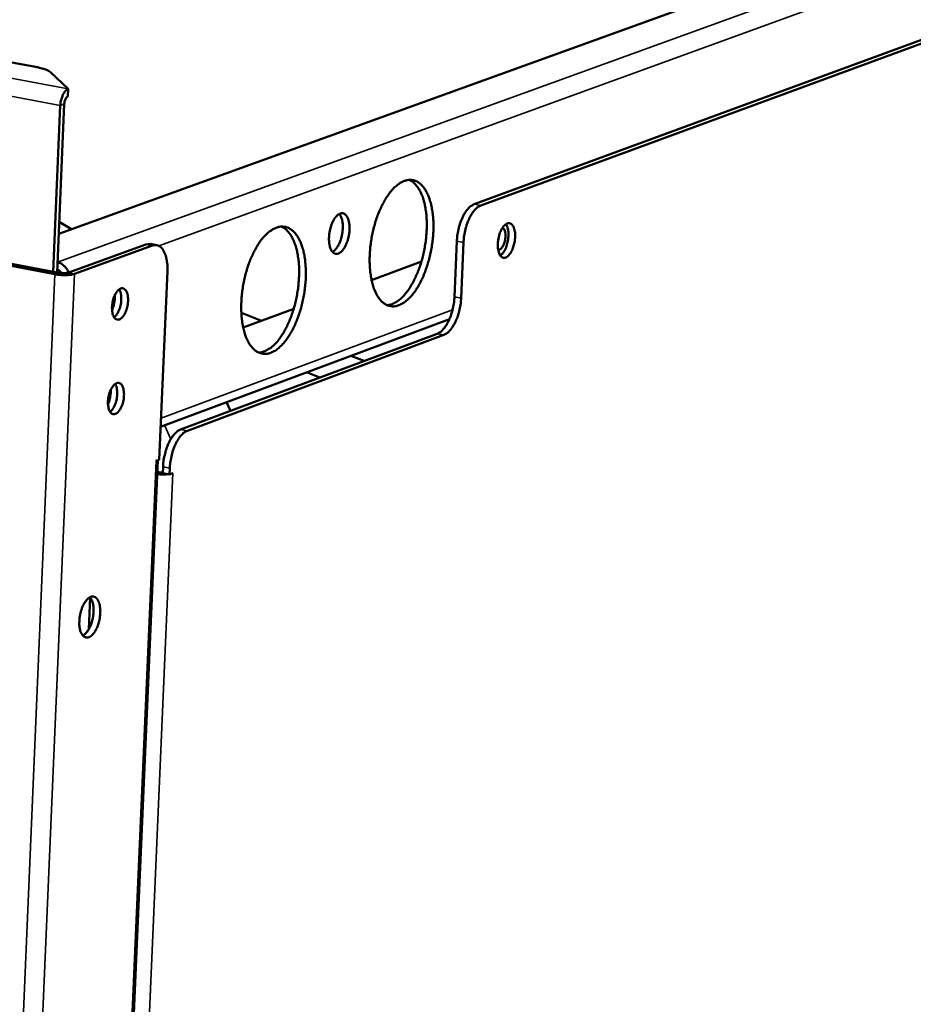
# Model space of a CAD drawing. Units: millimetres. Extents: x 82 to 7300, y 125 to 5125.
# Drawn here: x 6760 to 6899, y 3760 to 3912 of the extents above; entities that cross this region are included whole.
import ezdxf

# ---------------------------------------------------------------- set-up
doc = ezdxf.new("R2010")
doc.units = ezdxf.units.MM
doc.header["$LTSCALE"] = 25
doc.layers.add('Visible (ISO)', color=7, linetype='Continuous', lineweight=50)
doc.layers.add('Visible Narrow (ISO)', color=7, linetype='Continuous', lineweight=35)

msp = doc.modelspace()

# ---------------------------------------------------------------- linework, layer by layer
at = {"layer": 'Visible (ISO)'}
for p, q in [((7017.07, 3969.52), (6766.47, 3878.94)), ((6975.52, 3936.7), (6830.76, 3883.51)), ((6831.8, 3883.32), (6976.53, 3936.52)), ((6737.83, 3909.46), (6762.89, 3904.79)), ((6765.21, 3903.95), (6767.93, 3901.37)), ((6767.88, 3900.2), (6767.93, 3901.37)), ((6766.72, 3898.82), (6765.62, 3873.07)), ((6766.22, 3872.95), (6767.33, 3899.04)), ((6766.55, 3880.82), (6768.45, 3879.66)), ((6834.57, 3878.38), (6834.5, 3878.01)), ((6766.49, 3872.9), (6745.83, 3876.83)), ((6779.94, 3877.31), (6767.87, 3872.92)), ((6780.98, 3877.11), (6768.91, 3872.72)), ((6780.62, 3877.37), (6779.94, 3877.31)), ((6781.66, 3877.17), (6780.62, 3877.37)), ((6827.72, 3869.18), (6828.1, 3877.81)), ((6829.14, 3877.62), (6828.75, 3868.99)), ((6765.88, 3872.68), (6745.22, 3876.61)), ((6814.89, 3871.78), (6822.61, 3874.63)), ((6783.29, 3873.15), (6782.03, 3843.97)), ((6797.84, 3865.48), (6794.74, 3866.7)), ((6795.02, 3864.45), (6802.85, 3867.33)), ((6782.25, 3849.08), (6826.95, 3865.74)), ((6785.34, 3848.65), (6825.06, 3863.47)), ((6826.09, 3863.28), (6786.38, 3848.45)), ((6813.75, 3859.26), (6811.7, 3860.06)), ((6806.88, 3856.69), (6804.82, 3857.5)), ((6792.42, 3852.87), (6793.06, 3851.53)), ((6767.65, 3515.97), (6781.82, 3843.89)), ((6781.52, 3843.78), (6782.03, 3843.97)), ((6781.52, 3843.77), (6781.52, 3843.78)), ((6781.53, 3843.77), (6781.52, 3843.77)), ((6781.53, 3843.77), (6781.66, 3843.83)), ((6782.62, 3842.86), (6782.58, 3841.9)), ((6782.58, 3841.9), (6783.62, 3841.69)), ((6783.62, 3841.69), (6783.66, 3842.66)), ((6783.62, 3841.69), (6784.13, 3841.88)), ((6783.96, 3841.82), (6784.12, 3841.87)), ((6784.11, 3841.88), (6784.13, 3841.87)), ((6784.13, 3841.87), (6784.12, 3841.87)), ((6784.13, 3841.88), (6784.13, 3841.87)), ((6771.33, 3822.66), (6771.12, 3817.71))]:
    msp.add_line(p, q, dxfattribs=at)
at = {"layer": 'Visible (ISO)', "flags": 128}
for points in [[(6762.89, 3904.79, -0.01638), (6763.52, 3904.66, -0.025117), (6763.92, 3904.55, -0.004235), (6764.44, 3904.37, -0.007725), (6764.72, 3904.26, -0.046045), (6764.89, 3904.18, -0.021996), (6765.21, 3903.95)], [(6767.93, 3901.37, 0.040048), (6767.64, 3901.19, 0.071268), (6767.5, 3901.06, 0.021765), (6767.24, 3900.69, 0.036595), (6767.11, 3900.46, 0.02276), (6767.03, 3900.24, 0.008933), (6766.84, 3899.68, 0.039641), (6766.77, 3899.35, 0.024743), (6766.72, 3898.82)], [(6767.33, 3899.04, -0.035744), (6767.36, 3899.34, -0.049717), (6767.42, 3899.55, -0.018233), (6767.53, 3899.81, -0.028162), (6767.62, 3899.98, -0.077491), (6767.7, 3900.07, -0.044307), (6767.88, 3900.2)], [(6819.12, 3867.88, 0.028151), (6819.76, 3868.19, 0.050621), (6820.08, 3868.42, 0.010554), (6820.78, 3869.04, 0.027141), (6821.03, 3869.31, 0.017942), (6821.53, 3869.93, 0.020345), (6821.92, 3870.51, 0.014552), (6822.36, 3871.27, 0.01611), (6822.72, 3871.98, 0.012647), (6823.09, 3872.84, 0.013563), (6823.39, 3873.66, 0.011693), (6823.68, 3874.59, 0.012133), (6823.92, 3875.49, 0.011464), (6824.12, 3876.44, 0.011512), (6824.28, 3877.4, 0.011907), (6824.39, 3878.33, 0.011572), (6824.46, 3879.3, 0.013113), (6824.48, 3880.2, 0.01233), (6824.45, 3881.14, 0.015336), (6824.38, 3881.96, 0.013961), (6824.25, 3882.84, 0.019073), (6824.1, 3883.55, 0.016899), (6823.87, 3884.34, 0.025129), (6823.64, 3884.93, 0.022097), (6823.32, 3885.57, 0.034363), (6823.02, 3886.04, 0.031238), (6822.63, 3886.5, 0.045889), (6822.26, 3886.82, 0.044318), (6821.82, 3887.08, 0.053152), (6821.38, 3887.23, 0.053018), (6820.92, 3887.29, 0.047689), (6820.43, 3887.25, 0.048702), (6819.97, 3887.12, 0.03457), (6819.45, 3886.88, 0.037391), (6819, 3886.58, 0.024126), (6818.47, 3886.14, 0.027293), (6818.05, 3885.7, 0.018044), (6817.56, 3885.08, 0.020447), (6817.16, 3884.5, 0.01462), (6816.72, 3883.74, 0.01618), (6816.36, 3883.03, 0.012697), (6815.99, 3882.16, 0.013613), (6815.68, 3881.34, 0.011733), (6815.39, 3880.41, 0.012173), (6815.15, 3879.51, 0.011501), (6814.95, 3878.55, 0.011548), (6814.79, 3877.6, 0.011946), (6814.68, 3876.65, 0.01161), (6814.61, 3875.68, 0.013159), (6814.6, 3874.79, 0.012374), (6814.62, 3873.84, 0.015398), (6814.7, 3873.02, 0.01402), (6814.83, 3872.13, 0.019164), (6814.98, 3871.42, 0.016986), (6815.21, 3870.64, 0.025267), (6815.44, 3870.05, 0.022241), (6815.76, 3869.4, 0.034559), (6816.06, 3868.94, 0.031475), (6816.45, 3868.48, 0.046087), (6816.83, 3868.16, 0.044592), (6817.26, 3867.91, 0.05317), (6817.56, 3867.81, 0.026529), (6818.16, 3867.71, 0.074088), (6818.56, 3867.72, 0.051489), (6819.12, 3867.88)], [(6820.75, 3887.28, -0.035953), (6821.29, 3886.97, -0.061665), (6821.56, 3886.72, -0.015923), (6822.06, 3886.12, -0.034637), (6822.25, 3885.83, -0.02234), (6822.58, 3885.2, -0.025373), (6822.81, 3884.62, -0.017041), (6823.04, 3883.85, -0.01924), (6823.19, 3883.15, -0.014029), (6823.33, 3882.28, -0.015433), (6823.41, 3881.48, -0.01234), (6823.44, 3880.54, -0.013151), (6823.43, 3879.66, -0.011527), (6823.37, 3878.7, -0.011892), (6823.27, 3877.77, -0.011404), (6823.12, 3876.82, -0.011393), (6822.93, 3875.88, -0.011941), (6822.71, 3874.97, -0.011553), (6822.43, 3874.05, -0.013249), (6822.13, 3873.23, -0.012408), (6821.77, 3872.36, -0.015601), (6821.42, 3871.65, -0.014157), (6820.99, 3870.88, -0.019515), (6820.61, 3870.28, -0.017265), (6820.12, 3869.65, -0.025808), (6819.71, 3869.19, -0.022738), (6819.19, 3868.72, -0.035256), (6818.9, 3868.51, -0.016377), (6818.23, 3868.13, -0.062486), (6817.89, 3868, -0.036587), (6817.28, 3867.9)], [(6830.76, 3883.51, 0.033176), (6830.34, 3883.28, 0.059519), (6830.12, 3883.12, 0.014597), (6829.69, 3882.65, 0.031316), (6829.51, 3882.42, 0.019356), (6829.2, 3881.92, 0.02234), (6828.97, 3881.47, 0.016142), (6828.73, 3880.88, 0.017673), (6828.54, 3880.33, 0.015079), (6828.47, 3880.1, 0.003593), (6828.24, 3879.09, 0.027532), (6828.17, 3878.63, 0.015549), (6828.1, 3877.81)], [(6829.14, 3877.62, -0.015544), (6829.2, 3878.44, -0.027524), (6829.27, 3878.89, -0.003591), (6829.51, 3879.9, -0.015073), (6829.57, 3880.14, -0.017668), (6829.76, 3880.69, -0.016136), (6830, 3881.28, -0.022334), (6830.24, 3881.73, -0.019349), (6830.54, 3882.23, -0.031312), (6830.72, 3882.46, -0.014595), (6831.16, 3882.92, -0.059517), (6831.37, 3883.09, -0.033172), (6831.8, 3883.32)], [(6809.76, 3875.89, 0.037767), (6810.13, 3876.11, 0.067639), (6810.31, 3876.27, 0.0192), (6810.65, 3876.72, 0.034831), (6810.81, 3876.98, 0.021182), (6811.04, 3877.48, 0.024351), (6811.2, 3877.94, 0.019706), (6811.34, 3878.48, 0.02025), (6811.43, 3879.01, 0.021922), (6811.47, 3879.52, 0.020008), (6811.48, 3880.08, 0.028986), (6811.44, 3880.52, 0.024313), (6811.33, 3881.02, 0.045228), (6811.21, 3881.37, 0.041689), (6811.02, 3881.72, 0.075082), (6810.81, 3881.94, 0.081505), (6810.56, 3882.08, 0.093091), (6810.3, 3882.12, 0.088746), (6810.03, 3882.07, 0.058455), (6809.73, 3881.91, 0.05737), (6809.48, 3881.68, 0.029593), (6809.18, 3881.31, 0.034882), (6808.98, 3880.97, 0.02121), (6808.75, 3880.47, 0.024379), (6808.59, 3880.02, 0.019727), (6808.45, 3879.48, 0.02027), (6808.35, 3878.94, 0.021945), (6808.31, 3878.43, 0.02003), (6808.31, 3877.87, 0.029024), (6808.35, 3877.44, 0.024354), (6808.45, 3876.93, 0.045301), (6808.57, 3876.58, 0.041805), (6808.77, 3876.24, 0.075184), (6808.94, 3876.05, 0.056161), (6809.22, 3875.87, 0.118702), (6809.44, 3875.83, 0.083608), (6809.76, 3875.89)], [(6809.9, 3882.01, -0.033469), (6810.15, 3881.62, -0.060493), (6810.25, 3881.38, -0.015539), (6810.39, 3880.79, -0.031191), (6810.43, 3880.49, -0.020353), (6810.45, 3879.93, -0.0228), (6810.42, 3879.44, -0.019832), (6810.34, 3878.89, -0.019795), (6810.23, 3878.35, -0.022965), (6810.08, 3877.88, -0.020431), (6809.87, 3877.37, -0.031586), (6809.72, 3877.1, -0.01592), (6809.39, 3876.6, -0.061278), (6809.22, 3876.41, -0.033931), (6808.85, 3876.14)], [(6799.3, 3860.53, 0.028073), (6799.95, 3860.84, 0.050459), (6800.29, 3861.07, 0.010497), (6800.99, 3861.7, 0.02708), (6801.24, 3861.97, 0.017969), (6801.74, 3862.6, 0.02035), (6802.14, 3863.18, 0.0146), (6802.59, 3863.95, 0.016146), (6802.95, 3864.66, 0.012704), (6803.32, 3865.53, 0.013614), (6803.63, 3866.36, 0.011757), (6803.93, 3867.29, 0.012192), (6804.16, 3868.2, 0.011535), (6804.37, 3869.15, 0.011579), (6804.53, 3870.11, 0.011988), (6804.64, 3871.06, 0.011647), (6804.71, 3872.03, 0.013206), (6804.72, 3872.93, 0.012417), (6804.69, 3873.89, 0.015446), (6804.62, 3874.7, 0.014064), (6804.49, 3875.6, 0.019202), (6804.34, 3876.31, 0.017026), (6804.1, 3877.1, 0.025271), (6803.87, 3877.69, 0.022253), (6803.55, 3878.34, 0.034473), (6803.25, 3878.8, 0.031386), (6802.85, 3879.27, 0.045843), (6802.47, 3879.59, 0.044296), (6802.03, 3879.85, 0.052843), (6801.58, 3880, 0.052716), (6801.12, 3880.06, 0.047318), (6800.62, 3880.02, 0.04836), (6800.15, 3879.89, 0.034391), (6799.62, 3879.64, 0.037201), (6799.17, 3879.34, 0.024096), (6798.64, 3878.9, 0.027232), (6798.21, 3878.45, 0.018071), (6797.71, 3877.83, 0.020453), (6797.31, 3877.24, 0.014668), (6796.86, 3876.47, 0.016216), (6796.5, 3875.76, 0.012754), (6796.12, 3874.89, 0.013664), (6795.81, 3874.06, 0.011798), (6795.52, 3873.13, 0.012233), (6795.28, 3872.22, 0.011573), (6795.07, 3871.26, 0.011615), (6794.91, 3870.29, 0.012027), (6794.8, 3869.34, 0.011685), (6794.74, 3868.37, 0.013253), (6794.72, 3867.47, 0.012462), (6794.75, 3866.51, 0.015509), (6794.82, 3865.69, 0.014124), (6794.95, 3864.8, 0.019295), (6795.11, 3864.08, 0.017115), (6795.34, 3863.29, 0.02541), (6795.57, 3862.7, 0.022398), (6795.9, 3862.05, 0.034669), (6796.21, 3861.59, 0.031624), (6796.6, 3861.13, 0.046038), (6796.98, 3860.81, 0.044568), (6797.43, 3860.55, 0.052858), (6797.72, 3860.45, 0.026277), (6798.34, 3860.35, 0.073665), (6798.75, 3860.36, 0.051162), (6799.3, 3860.53)], [(6800.96, 3880.05, -0.035969), (6801.5, 3879.73, -0.061625), (6801.78, 3879.49, -0.015924), (6802.28, 3878.88, -0.034675), (6802.48, 3878.58, -0.022447), (6802.81, 3877.95, -0.025462), (6803.04, 3877.37, -0.017141), (6803.28, 3876.59, -0.019336), (6803.43, 3875.89, -0.014118), (6803.57, 3875.01, -0.015523), (6803.65, 3874.2, -0.012422), (6803.69, 3873.26, -0.013234), (6803.67, 3872.37, -0.011604), (6803.61, 3871.4, -0.011971), (6803.51, 3870.47, -0.01148), (6803.36, 3869.51, -0.011469), (6803.17, 3868.56, -0.012021), (6802.94, 3867.65, -0.01163), (6802.65, 3866.73, -0.013333), (6802.35, 3865.9, -0.01249), (6801.99, 3865.03, -0.015693), (6801.64, 3864.3, -0.014247), (6801.2, 3863.53, -0.019613), (6800.81, 3862.93, -0.017366), (6800.32, 3862.29, -0.025899), (6799.9, 3861.84, -0.022847), (6799.37, 3861.36, -0.035292), (6799.08, 3861.16, -0.016376), (6798.4, 3860.78, -0.062439), (6798.05, 3860.65, -0.036599), (6797.44, 3860.55)], [(6837.12, 3878.4, -0.0225), (6837.06, 3877.79, -0.036914), (6836.98, 3877.42, -0.007451), (6836.77, 3876.74, -0.020862), (6836.69, 3876.5, -0.031687), (6836.52, 3876.16, -0.026375), (6836.27, 3875.77, -0.051739), (6836.05, 3875.53, -0.050743), (6835.78, 3875.33, -0.086698), (6835.54, 3875.24, -0.095125), (6835.3, 3875.24, -0.093916), (6835.07, 3875.33, -0.085184), (6834.87, 3875.51, -0.049061), (6834.69, 3875.79, -0.050553), (6834.57, 3876.1, -0.025933), (6834.48, 3876.55, -0.031152), (6834.44, 3876.93, -0.020804), (6834.44, 3877.44, -0.022972), (6834.48, 3877.9, -0.021315), (6834.57, 3878.38, -0.020526), (6834.7, 3878.87, -0.026473), (6834.85, 3879.27, -0.022538), (6835.06, 3879.71, -0.039814), (6835.26, 3880, -0.03478), (6835.52, 3880.3, -0.068194), (6835.76, 3880.48, -0.074486), (6836.02, 3880.57, -0.09919), (6836.26, 3880.57, -0.098656), (6836.48, 3880.48, -0.072099), (6836.69, 3880.3, -0.066485), (6836.85, 3880.05, -0.033688), (6836.93, 3879.83, -0.014854), (6837.07, 3879.32, -0.046346), (6837.12, 3878.94, -0.0335), (6837.12, 3878.4)], [(6834.49, 3876.44, 0.054245), (6834.73, 3876.5, 0.093916), (6834.86, 3876.58, 0.036353), (6835.07, 3876.8, 0.047439), (6835.2, 3876.99, 0.024907), (6835.36, 3877.32, 0.029712), (6835.47, 3877.61, 0.022918), (6835.56, 3877.97, 0.023411), (6835.61, 3878.33, 0.02756), (6835.63, 3878.66, 0.023684), (6835.61, 3879.03, 0.041867), (6835.56, 3879.26, 0.029073), (6835.46, 3879.58, 0.083048), (6835.38, 3879.71, 0.046996), (6835.18, 3879.9)], [(6834.83, 3875.57, 0.030223), (6835.12, 3875.82, 0.055051), (6835.25, 3875.99, 0.01284), (6835.52, 3876.42, 0.028417), (6835.63, 3876.63, 0.019177), (6835.79, 3877.05, 0.021294), (6835.91, 3877.43, 0.018633), (6836, 3877.86, 0.018667), (6836.06, 3878.3, 0.021146), (6836.09, 3878.71, 0.019107), (6836.08, 3879.15, 0.028068), (6836.05, 3879.38, 0.012535), (6835.95, 3879.89, 0.054353), (6835.88, 3880.09, 0.029824), (6835.7, 3880.44)], [(6780.98, 3877.11, -0.06721), (6781.35, 3877.2, -0.094221), (6781.63, 3877.18, -0.039726), (6782.01, 3877.04, -0.066556), (6782.21, 3876.91, -0.045958), (6782.49, 3876.64, -0.048146), (6782.7, 3876.33, -0.028026), (6782.92, 3875.88, -0.032272), (6783.06, 3875.47, -0.019941), (6783.12, 3875.21, -0.006173), (6783.26, 3874.38, -0.033353), (6783.3, 3873.91, -0.020848), (6783.29, 3873.15)], [(6766.28, 3874.54, -0.043861), (6766.72, 3874.4, -0.067717), (6766.98, 3874.25, -0.022902), (6767.27, 3874, -0.020746), (6767.57, 3873.69, -0.061214), (6767.76, 3873.41, -0.04167), (6767.95, 3872.95)], [(6768.91, 3872.72, -0.016265), (6768.53, 3872.62, -0.033336), (6768.34, 3872.59, -0.004523), (6767.74, 3872.55, -0.015007), (6767.56, 3872.54, -0.010696), (6767.41, 3872.54, -0.002356), (6766.7, 3872.57, -0.021943), (6766.41, 3872.59, -0.011865), (6765.88, 3872.68)], [(6766.23, 3873.37, -0.050797), (6766.43, 3873.3, -0.050797), (6766.61, 3873.19, -0.054449), (6766.77, 3873.03, -0.054449), (6766.89, 3872.85)], [(6767.87, 3872.92, -0.018528), (6767.62, 3872.86, -0.036999), (6767.5, 3872.85, -0.006331), (6767.28, 3872.84, -0.004715), (6766.99, 3872.84, -0.027506), (6766.81, 3872.85, -0.016136), (6766.49, 3872.9)], [(6776.06, 3870.47, -0.088246), (6776.34, 3870.51, -0.127285), (6776.53, 3870.46, -0.062286), (6776.77, 3870.28, -0.076064), (6776.91, 3870.09, -0.039745), (6777.06, 3869.74, -0.043859), (6777.15, 3869.41, -0.0242), (6777.2, 3868.93, -0.028517), (6777.2, 3868.53, -0.022089), (6777.15, 3868.04, -0.022778), (6777.07, 3867.58, -0.025458), (6776.95, 3867.16, -0.022572), (6776.77, 3866.71, -0.036187), (6776.59, 3866.39, -0.030658), (6776.34, 3866.04, -0.061249), (6776.11, 3865.83, -0.065104), (6775.86, 3865.68, -0.098444), (6775.62, 3865.64, -0.103641), (6775.39, 3865.69, -0.085863), (6775.18, 3865.83, -0.076147), (6775.01, 3866.06, -0.039828), (6774.86, 3866.41, -0.043909), (6774.77, 3866.74, -0.024226), (6774.72, 3867.21, -0.028543), (6774.72, 3867.62, -0.022106), (6774.77, 3868.11, -0.022796), (6774.85, 3868.57, -0.025479), (6774.97, 3868.99, -0.022594), (6775.16, 3869.45, -0.036225), (6775.3, 3869.7, -0.0214), (6775.58, 3870.11, -0.070666), (6775.74, 3870.26, -0.039628), (6776.06, 3870.47)], [(6775.14, 3869.4, -0.019219), (6775.14, 3868.92, -0.033723), (6775.12, 3868.64, -0.00546), (6775.05, 3868.25, -0.005475), (6774.98, 3867.86, -0.033815), (6774.9, 3867.59, -0.019245), (6774.73, 3867.14)], [(6775.04, 3866.01, 0.031047), (6775.35, 3866.29, 0.056001), (6775.48, 3866.48, 0.013702), (6775.74, 3866.96, 0.029075), (6775.85, 3867.19, 0.020951), (6775.99, 3867.63, 0.022446), (6776.08, 3868.05, 0.022338), (6776.14, 3868.48, 0.020933), (6776.16, 3868.94, 0.028774), (6776.15, 3869.2, 0.013425), (6776.08, 3869.74, 0.055377), (6776.01, 3869.96, 0.030699), (6775.83, 3870.34)], [(6827.72, 3869.18, -0.015537), (6827.66, 3868.37, -0.02752), (6827.58, 3867.91, -0.003588), (6827.35, 3866.9, -0.015067), (6827.28, 3866.66, -0.01763), (6827.1, 3866.11, -0.01611), (6826.85, 3865.53, -0.022251), (6826.62, 3865.07, -0.019283), (6826.31, 3864.57, -0.031141), (6826.13, 3864.34, -0.014434), (6825.7, 3863.87, -0.059201), (6825.49, 3863.7, -0.032982), (6825.06, 3863.47)], [(6826.09, 3863.28, 0.032978), (6826.52, 3863.51, 0.059199), (6826.73, 3863.68, 0.014432), (6827.16, 3864.14, 0.031137), (6827.34, 3864.38, 0.019277), (6827.65, 3864.88, 0.022245), (6827.88, 3865.33, 0.016104), (6828.13, 3865.92, 0.017624), (6828.32, 3866.47, 0.015062), (6828.38, 3866.71, 0.003585), (6828.61, 3867.71, 0.027512), (6828.69, 3868.17, 0.015531), (6828.75, 3868.99)], [(6775.43, 3855.83, -0.088608), (6775.71, 3855.88, -0.127556), (6775.9, 3855.82, -0.062503), (6776.14, 3855.65, -0.076388), (6776.28, 3855.45, -0.039953), (6776.43, 3855.11, -0.044016), (6776.52, 3854.78, -0.024222), (6776.57, 3854.3, -0.028568), (6776.57, 3853.9, -0.022062), (6776.53, 3853.41, -0.022779), (6776.44, 3852.95, -0.025389), (6776.32, 3852.53, -0.02253), (6776.14, 3852.08, -0.03604), (6775.96, 3851.76, -0.030501), (6775.71, 3851.41, -0.060979), (6775.49, 3851.19, -0.064716), (6775.23, 3851.05, -0.098295), (6774.99, 3851.01, -0.103696), (6774.76, 3851.06, -0.086293), (6774.55, 3851.2, -0.076471), (6774.38, 3851.43, -0.040037), (6774.23, 3851.77, -0.044067), (6774.15, 3852.1, -0.024248), (6774.09, 3852.58, -0.028594), (6774.09, 3852.98, -0.022079), (6774.14, 3853.47, -0.022797), (6774.22, 3853.93, -0.025409), (6774.35, 3854.35, -0.022552), (6774.53, 3854.81, -0.036078), (6774.67, 3855.06, -0.021244), (6774.95, 3855.47, -0.070395), (6775.11, 3855.62, -0.039454), (6775.43, 3855.83)], [(6774.41, 3851.38, 0.031011), (6774.71, 3851.66, 0.05595), (6774.85, 3851.85, 0.013675), (6775.11, 3852.32, 0.029041), (6775.21, 3852.56, 0.020924), (6775.36, 3853, 0.022418), (6775.45, 3853.42, 0.022307), (6775.51, 3853.84, 0.020906), (6775.53, 3854.31, 0.02873), (6775.52, 3854.56, 0.013388), (6775.45, 3855.1, 0.055304), (6775.39, 3855.33, 0.030651), (6775.21, 3855.71)], [(6774.51, 3854.77, -0.01913), (6774.52, 3854.28, -0.033585), (6774.49, 3854.01, -0.005411), (6774.42, 3853.61, -0.005426), (6774.35, 3853.23, -0.033679), (6774.27, 3852.96, -0.019157), (6774.1, 3852.51)], [(6785.34, 3848.65, 0.032856), (6784.9, 3848.42, 0.05889), (6784.69, 3848.25, 0.014331), (6784.24, 3847.77, 0.031069), (6784.06, 3847.53, 0.019418), (6783.74, 3847.03, 0.022326), (6783.5, 3846.57, 0.016278), (6783.25, 3845.97, 0.017765), (6783.06, 3845.41, 0.015264), (6782.99, 3845.17, 0.003672), (6782.76, 3844.15, 0.027848), (6782.68, 3843.68, 0.015732), (6782.62, 3842.86)], [(6783.66, 3842.66, -0.015726), (6783.72, 3843.48, -0.027839), (6783.8, 3843.95, -0.003669), (6784.03, 3844.97, -0.015259), (6784.1, 3845.21, -0.017759), (6784.29, 3845.77, -0.016273), (6784.54, 3846.37, -0.02232), (6784.78, 3846.83, -0.019412), (6785.1, 3847.33, -0.031064), (6785.28, 3847.57, -0.014329), (6785.73, 3848.05, -0.058888), (6785.94, 3848.22, -0.032852), (6786.38, 3848.45)], [(6781.73, 3841.74, 0.013687), (6782.17, 3841.7, 0.013687), (6782.62, 3841.69, 0.012672), (6783.03, 3841.7, 0.012672), (6783.44, 3841.73)], [(6781.74, 3842.05, 0.013472), (6781.95, 3842.02, 0.013472), (6782.15, 3842, 0.013724), (6782.37, 3841.99, 0.013724), (6782.58, 3841.99)], [(6771.42, 3822.72, -0.084081), (6771.74, 3822.79, -0.118322), (6771.97, 3822.75, -0.056135), (6772.26, 3822.57, -0.076126), (6772.43, 3822.39, -0.04305), (6772.63, 3822.05, -0.046268), (6772.76, 3821.7, -0.024869), (6772.86, 3821.19, -0.029597), (6772.91, 3820.75, -0.020254), (6772.9, 3820.19, -0.022268), (6772.86, 3819.67, -0.020345), (6772.76, 3819.13, -0.019897), (6772.62, 3818.58, -0.024272), (6772.46, 3818.12, -0.021229), (6772.23, 3817.62, -0.034403), (6772.01, 3817.27, -0.029157), (6771.71, 3816.89, -0.056121), (6771.45, 3816.66, -0.05659), (6771.15, 3816.49, -0.087188), (6770.87, 3816.43, -0.091821), (6770.61, 3816.47, -0.082563), (6770.35, 3816.6, -0.076226), (6770.14, 3816.82, -0.043171), (6769.94, 3817.16, -0.046344), (6769.81, 3817.51, -0.024911), (6769.71, 3818.02, -0.029636), (6769.66, 3818.46, -0.020276), (6769.67, 3819.02, -0.022292), (6769.71, 3819.54, -0.020365), (6769.81, 3820.08, -0.019918), (6769.95, 3820.63, -0.0243), (6770.11, 3821.09, -0.021257), (6770.35, 3821.6, -0.034454), (6770.51, 3821.87, -0.018755), (6770.86, 3822.32, -0.066711), (6771.04, 3822.49, -0.037272), (6771.42, 3822.72)], [(6770.21, 3816.74, 0.034396), (6770.59, 3817.01, 0.061948), (6770.77, 3817.2, 0.016294), (6771.11, 3817.7, 0.032009), (6771.26, 3817.97, 0.020696), (6771.48, 3818.49, 0.023259), (6771.63, 3818.97, 0.020033), (6771.76, 3819.51, 0.020075), (6771.84, 3820.07, 0.023072), (6771.87, 3820.57, 0.020607), (6771.85, 3821.13, 0.03156), (6771.81, 3821.44, 0.015859), (6771.67, 3822.04, 0.061062), (6771.57, 3822.28, 0.033871), (6771.32, 3822.68)]]:
    msp.add_lwpolyline(points, format="xyb", dxfattribs=at)
at = {"layer": 'Visible Narrow (ISO)'}
for p, q in [((7029.25, 3969.96), (6766.28, 3874.56)), ((6781.95, 3877.08), (7020.03, 3963.69)), ((6767.93, 3901.37), (6737.72, 3907.01)), ((6766.72, 3898.82), (6737.61, 3904.27)), ((6767.33, 3899.04), (6766.72, 3898.82)), ((6831.8, 3883.32), (6830.76, 3883.51)), ((6779.94, 3877.31), (6780.98, 3877.11)), ((6828.1, 3877.81), (6829.14, 3877.62)), ((6749.53, 3489.78), (6765.88, 3872.68)), ((6752.53, 3489.86), (6768.91, 3872.72)), ((6765.88, 3872.68), (6766.49, 3872.9)), ((6768.91, 3872.72), (6767.87, 3872.92)), ((6828.75, 3868.99), (6827.72, 3869.18)), ((6827.43, 3867.19), (6782.31, 3850.39)), ((6825.06, 3863.47), (6826.09, 3863.28)), ((6782.85, 3849.31), (6783.82, 3847.17)), ((6786.38, 3848.45), (6785.34, 3848.65)), ((6767.35, 3515.65), (6781.53, 3843.77)), ((6781.52, 3843.77), (6781.53, 3843.77)), ((6784.12, 3841.87), (6770.05, 3516.75)), ((6782.62, 3842.86), (6783.66, 3842.66)), ((6784.1, 3841.88), (6784.12, 3841.87))]:
    msp.add_line(p, q, dxfattribs=at)

doc.saveas('drawing.dxf')
